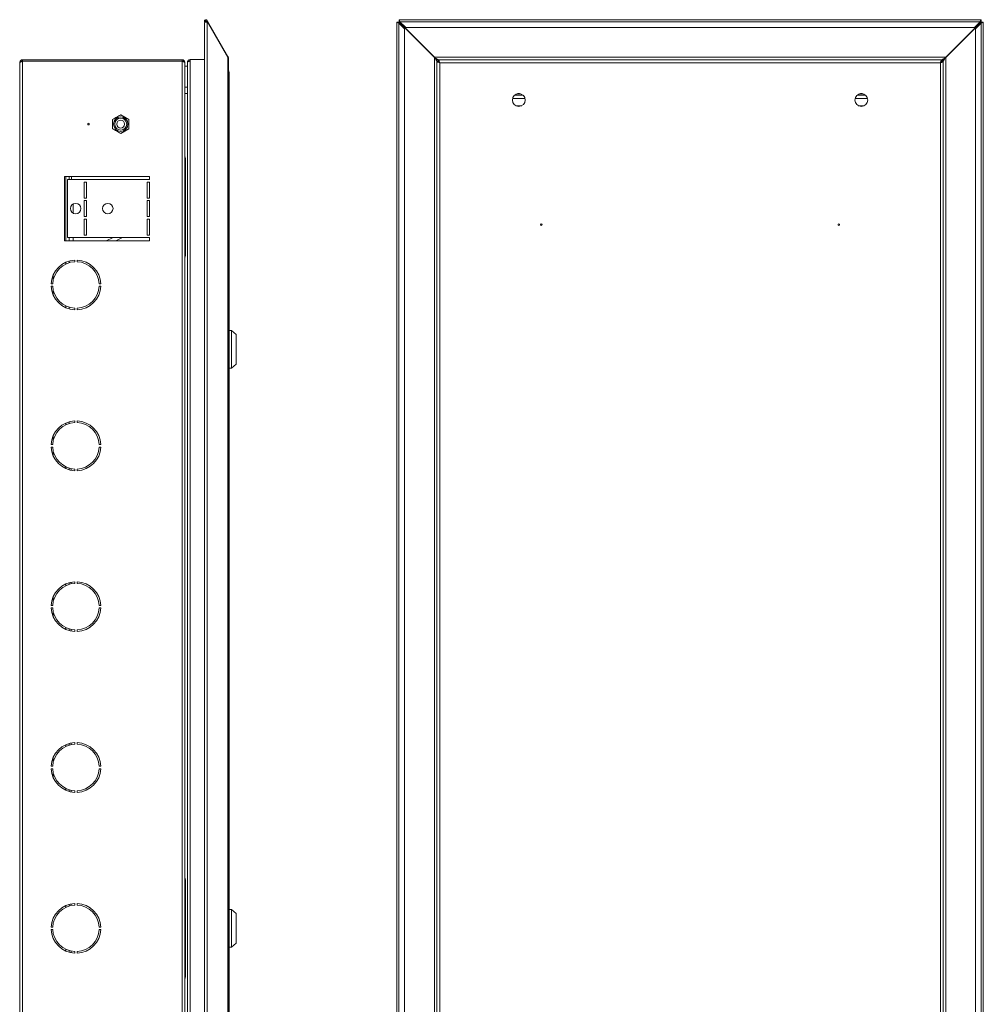
# Model space of a CAD drawing. Units: millimetres. Extents: x 1134 to 2412, y -381 to 1173.
# Drawn here: x 1813 to 2412, y 349 to 962 of the extents above; entities that cross this region are included whole.
import ezdxf

# ---------------------------------------------------------------- set-up
doc = ezdxf.new("R2010")
doc.units = ezdxf.units.MM

msp = doc.modelspace()

# ---------------------------------------------------------------- linework, layer by layer
at = {"color": 7, "linetype": 'Continuous', "lineweight": 18}
for p, q in [((1928.07, 961.36), (1928.62, 960.78)), ((1928.7, 960.77), (1929.39, 961.17)), ((1929.39, 961.17), (1929.73, 960.58)), ((2410.71, 961.59), (2048.8, 961.59)), ((2048.8, 961.36), (2048.8, 961.59)), ((2048.8, 961.36), (2048.8, 960.78)), ((2410.71, 961.59), (2410.71, 961.36)), ((2410.71, 961.36), (2410.71, 960.78)), ((1927.81, 959.72), (1927.81, -166.41)), ((1928.61, 960.72), (1927.92, 960.32)), ((1927.92, 960.32), (1928.08, 960.04)), ((1928.07, 960.04), (1929.39, 960.04)), ((1928.62, 960.78), (1928.61, 960.72)), ((1928.61, 960.72), (1929.01, 960.04)), ((1928.7, 960.77), (1929.04, 960.18)), ((1929.04, 960.18), (1929.73, 960.58)), ((1929.04, 960.18), (1929.12, 960.04)), ((1929.39, 960.04), (1929.39, -166.72)), ((1929.73, 960.04), (1929.39, 960.04)), ((1929.73, 960.58), (1942.41, 938.62)), ((1942.41, 938.09), (1929.73, 960.04)), ((2047.39, 960.04), (2047.39, -166.72)), ((2047.39, 960.04), (2047.62, 960.04)), ((2047.62, 960.04), (2048.2, 960.04)), ((2048.2, 960.04), (2048.23, 959.75)), ((2048.21, 960.04), (2048.2, 960.04)), ((2048.21, 960.04), (2048.8, 960.04)), ((2048.21, 959.94), (2048.21, 960.04)), ((2048.66, -166.21), (2048.66, 959.52)), ((2048.66, 959.52), (2052.25, 955.93)), ((2049.09, 960.75), (2048.8, 960.78)), ((2048.8, 960.78), (2048.8, 960.77)), ((2048.8, 960.18), (2048.8, 960.77)), ((2070.76, 938.22), (2048.8, 960.18)), ((2048.8, 960.04), (2070.76, 938.09)), ((2049.32, 960.32), (2410.19, 960.32)), ((2052.92, 956.73), (2049.32, 960.32)), ((2052.25, 955.93), (2052.25, -162.61)), ((2406.59, 956.73), (2052.92, 956.73)), ((2410.71, 960.18), (2388.76, 938.22)), ((2388.76, 938.09), (2410.71, 960.04)), ((2410.19, 960.32), (2406.59, 956.73)), ((2407.26, 955.93), (2410.85, 959.52)), ((2407.26, -162.61), (2407.26, 955.93)), ((2410.71, 960.78), (2410.42, 960.75)), ((2410.71, 960.77), (2410.71, 960.78)), ((2410.71, 960.77), (2410.71, 960.18)), ((2410.71, 960.04), (2411.3, 960.04)), ((2410.85, 959.52), (2410.85, -166.21)), ((2411.28, 959.75), (2411.31, 960.04)), ((2411.31, 960.04), (2411.3, 960.04)), ((2411.89, 960.04), (2411.31, 960.04)), ((2411.89, 960.04), (2412.12, 960.04)), ((2412.12, -166.72), (2412.12, 960.04)), ((1814.67, 936.66), (1814.67, 935.86)), ((1814.67, 936.66), (1913.87, 936.66)), ((1913.87, 936.66), (1913.87, 935.86)), ((1918.97, 935.79), (1918.97, 936.79)), ((1918.97, 936.79), (1927.81, 936.79)), ((1942.18, 938.49), (1942.41, 938.62)), ((1942.41, -144.77), (1942.41, 938.09)), ((1942.65, -144.27), (1942.65, 937.59)), ((2388.76, 938.22), (2070.76, 938.22)), ((2070.76, 938.22), (2071.26, 937.72)), ((2070.76, 938.09), (2070.76, -144.77)), ((2071.26, 937.59), (2070.76, 938.09)), ((2072.26, 936.79), (2073.06, 936.79)), ((2072.26, 936.79), (2072.26, 935.79)), ((2073.06, 936.79), (2073.06, 935.79)), ((2386.46, 936.72), (2073.06, 936.72)), ((2073.13, 936.66), (2073.13, 935.86)), ((2386.38, 936.66), (2073.13, 936.66)), ((2386.38, 936.66), (2386.38, 935.86)), ((2387.26, 936.79), (2386.46, 936.79)), ((2386.46, 935.79), (2386.46, 936.79)), ((2387.26, 935.79), (2387.26, 936.79)), ((2388.26, 937.72), (2388.76, 938.22)), ((2388.76, 938.09), (2388.26, 937.59)), ((2388.76, -144.77), (2388.76, 938.09)), ((1812.87, -141.54), (1812.87, 934.86)), ((1814.67, 935.86), (1913.87, 935.86)), ((1814.67, 935.79), (1913.87, 935.79)), ((1814.67, -142.47), (1814.67, 935.79)), ((1869.89, 935.79), (1869.89, 935.86)), ((1872.78, 935.79), (1872.78, 935.86)), ((1878.55, 935.79), (1878.55, 935.86)), ((1881.44, 935.79), (1881.44, 935.86)), ((1913.87, -142.47), (1913.87, 935.79)), ((1915.67, 934.79), (1915.67, 934.86)), ((1915.67, -141.47), (1915.67, 934.79)), ((1917.17, 932.61), (1915.67, 932.61)), ((1917.17, -141.72), (1917.17, 935.03)), ((1918.97, -142.47), (1918.97, 935.79)), ((2072.26, 935.79), (2072.26, -142.47)), ((2072.26, 935.79), (2073.06, 935.79)), ((2072.26, 935.79), (2072.26, 935.79)), ((2074.06, 935.03), (2073.35, 935.29)), ((2385.46, 934.86), (2074.06, 934.86)), ((2074.06, 934.86), (2074.06, -141.54)), ((2386.18, 935.3), (2385.46, 935.03)), ((2385.46, -141.54), (2385.46, 934.86)), ((2387.26, 935.79), (2386.46, 935.79)), ((2387.26, -142.47), (2387.26, 935.79)), ((2387.26, 935.79), (2387.26, 935.79)), ((1943.07, 928.76), (1943.07, -135.44)), ((1915.67, 919.61), (1917.17, 919.61)), ((1917.17, 915.62), (1915.67, 915.62)), ((2127.13, 912.63), (2119.38, 912.63)), ((2125.91, 914.65), (2120.6, 914.65)), ((2125.86, 914.69), (2120.65, 914.69)), ((2125.82, 914.72), (2120.69, 914.72)), ((2124.28, 915.52), (2122.23, 915.52)), ((2123.77, 915.62), (2122.75, 915.62)), ((2340.13, 912.63), (2332.38, 912.63)), ((2338.91, 914.65), (2333.6, 914.65)), ((2338.86, 914.69), (2333.65, 914.69)), ((2338.82, 914.72), (2333.69, 914.72)), ((2337.28, 915.52), (2335.23, 915.52)), ((2336.77, 915.62), (2335.75, 915.62)), ((2121.4, 908.11), (2125.11, 908.11)), ((2121.63, 908), (2124.88, 908)), ((2334.4, 908.11), (2338.11, 908.11)), ((2334.63, 908), (2337.88, 908)), ((1875.67, 902.43), (1870.67, 899.54)), ((1880.67, 899.54), (1875.67, 902.43)), ((1870.67, 899.54), (1870.67, 893.77)), ((1880.67, 893.77), (1880.67, 899.54)), ((1870.67, 893.77), (1875.67, 890.88)), ((1875.67, 890.88), (1880.67, 893.77)), ((1915.67, 870.28), (1915.7, 870.28)), ((1915.97, 871.01), (1915.7, 870.28)), ((1915.97, 815.16), (1915.97, 875.16)), ((1840.67, 864.16), (1840.67, 824.16)), ((1893.67, 864.16), (1840.67, 864.16)), ((1841.47, 864.16), (1841.47, 824.16)), ((1843.67, 864.16), (1843.67, 862.16)), ((1845.17, 862.16), (1845.17, 864.16)), ((1893.67, 862.16), (1893.67, 864.16)), ((1915.67, 867.97), (1915.7, 867.97)), ((1915.67, 863.35), (1915.7, 863.35)), ((1842.67, 826.16), (1842.67, 862.16)), ((1842.67, 862.16), (1893.67, 862.16)), ((1852.92, 860.66), (1854.42, 860.66)), ((1852.92, 850.66), (1852.92, 860.66)), ((1854.42, 860.66), (1854.42, 850.66)), ((1893.67, 860.66), (1892.17, 860.66)), ((1892.17, 860.66), (1892.17, 850.66)), ((1893.67, 850.66), (1893.67, 860.66)), ((1915.67, 861.04), (1915.7, 861.04)), ((1915.7, 861.04), (1915.97, 860.31)), ((1846.17, 847.04), (1846.17, 841.27)), ((1854.42, 850.66), (1852.92, 850.66)), ((1852.92, 849.16), (1854.42, 849.16)), ((1852.92, 839.16), (1852.92, 849.16)), ((1854.42, 849.16), (1854.42, 839.16)), ((1892.17, 850.66), (1893.67, 850.66)), ((1893.67, 849.16), (1892.17, 849.16)), ((1892.17, 849.16), (1892.17, 839.16)), ((1893.67, 839.16), (1893.67, 849.16)), ((1854.42, 839.16), (1852.92, 839.16)), ((1892.17, 839.16), (1893.67, 839.16)), ((1852.92, 837.66), (1854.42, 837.66)), ((1852.92, 827.66), (1852.92, 837.66)), ((1854.42, 837.66), (1854.42, 827.66)), ((1893.67, 837.66), (1892.17, 837.66)), ((1892.17, 837.66), (1892.17, 827.66)), ((1893.67, 827.66), (1893.67, 837.66)), ((1854.42, 827.66), (1852.92, 827.66)), ((1892.17, 827.66), (1893.67, 827.66)), ((1840.67, 824.16), (1893.67, 824.16)), ((1893.67, 826.16), (1842.67, 826.16)), ((1843.67, 826.16), (1843.67, 824.16)), ((1846.17, 826.16), (1846.17, 824.16)), ((1870.94, 826.16), (1866.65, 824.16)), ((1872.57, 824.16), (1876.85, 826.16)), ((1893.67, 824.16), (1893.67, 826.16)), ((1915.97, 821.01), (1915.67, 820.18)), ((1915.67, 819.66), (1915.7, 819.66)), ((1915.67, 815.66), (1915.7, 815.66)), ((1841.47, 810.77), (1841.47, 809.67)), ((1843.67, 811.58), (1843.67, 810.54)), ((1847.12, 811.14), (1847.12, 812.14)), ((1848.62, 812.14), (1848.62, 811.14)), ((1833.67, 799.59), (1833.67, 802.87)), ((1832.39, 797.41), (1833.39, 797.41)), ((1833.39, 795.91), (1832.39, 795.91)), ((1862.35, 797.41), (1863.35, 797.41)), ((1863.35, 795.91), (1862.35, 795.91)), ((1833.67, 790.44), (1833.67, 793.72)), ((1841.47, 783.65), (1841.47, 782.54)), ((1843.67, 782.78), (1843.67, 781.74)), ((1847.12, 781.18), (1847.12, 782.18)), ((1848.62, 782.18), (1848.62, 781.18)), ((1944.57, 768.41), (1943.07, 768.41)), ((1947.57, 765.91), (1944.57, 768.41)), ((1944.57, 768.41), (1944.57, 744.91)), ((1947.57, 765.91), (1947.57, 747.41)), ((1944.57, 744.91), (1947.57, 747.41)), ((1943.07, 744.91), (1944.57, 744.91)), ((1841.47, 710.77), (1841.47, 709.67)), ((1843.67, 711.58), (1843.67, 710.54)), ((1847.12, 711.14), (1847.12, 712.14)), ((1848.62, 712.14), (1848.62, 711.14)), ((1833.67, 699.59), (1833.67, 702.87)), ((1832.39, 697.41), (1833.39, 697.41)), ((1833.39, 695.91), (1832.39, 695.91)), ((1833.67, 690.44), (1833.67, 693.72)), ((1862.35, 697.41), (1863.35, 697.41)), ((1863.35, 695.91), (1862.35, 695.91)), ((1841.47, 683.65), (1841.47, 682.54)), ((1843.67, 682.78), (1843.67, 681.74)), ((1844.87, 682.47), (1844.87, 681.45)), ((1847.12, 681.18), (1847.12, 682.18)), ((1848.62, 682.18), (1848.62, 681.18)), ((1841.47, 610.77), (1841.47, 609.67)), ((1843.67, 611.58), (1843.67, 610.54)), ((1844.87, 611.86), (1844.87, 610.84)), ((1847.12, 611.14), (1847.12, 612.14)), ((1848.62, 612.14), (1848.62, 611.14)), ((1833.67, 599.59), (1833.67, 602.87)), ((1832.39, 597.41), (1833.39, 597.41)), ((1833.39, 595.91), (1832.39, 595.91)), ((1862.35, 597.41), (1863.35, 597.41)), ((1863.35, 595.91), (1862.35, 595.91)), ((1833.67, 590.44), (1833.67, 593.72)), ((1841.47, 583.65), (1841.47, 582.54)), ((1843.67, 582.78), (1843.67, 581.74)), ((1844.87, 582.47), (1844.87, 581.45)), ((1847.12, 581.18), (1847.12, 582.18)), ((1848.62, 582.18), (1848.62, 581.18)), ((1841.47, 510.77), (1841.47, 509.67)), ((1843.67, 511.58), (1843.67, 510.54)), ((1844.87, 511.86), (1844.87, 510.84)), ((1847.12, 511.14), (1847.12, 512.14)), ((1848.62, 512.14), (1848.62, 511.14)), ((1833.67, 499.59), (1833.67, 502.87)), ((1832.39, 497.41), (1833.39, 497.41)), ((1833.39, 495.91), (1832.39, 495.91)), ((1862.35, 497.41), (1863.35, 497.41)), ((1863.35, 495.91), (1862.35, 495.91)), ((1833.67, 490.44), (1833.67, 493.72)), ((1841.47, 483.65), (1841.47, 482.54)), ((1843.67, 482.78), (1843.67, 481.74)), ((1844.87, 482.47), (1844.87, 481.45)), ((1847.12, 481.18), (1847.12, 482.18)), ((1848.62, 482.18), (1848.62, 481.18)), ((1915.67, 426.28), (1915.7, 426.28)), ((1915.67, 423.97), (1915.7, 423.97)), ((1915.96, 426.98), (1915.7, 426.28)), ((1915.97, 426.66), (1915.97, 366.66)), ((1915.67, 419.35), (1915.7, 419.35)), ((1915.67, 417.04), (1915.7, 417.04)), ((1915.7, 417.04), (1915.97, 416.31)), ((1841.47, 410.77), (1841.47, 409.67)), ((1843.67, 411.58), (1843.67, 410.54)), ((1844.87, 411.86), (1844.87, 410.84)), ((1847.12, 411.14), (1847.12, 412.14)), ((1848.62, 412.14), (1848.62, 411.14)), ((1944.57, 408.41), (1943.07, 408.41)), ((1947.57, 405.91), (1944.57, 408.41)), ((1944.57, 408.41), (1944.57, 384.91)), ((1947.57, 405.91), (1947.57, 387.41)), ((1832.39, 397.41), (1833.39, 397.41)), ((1833.39, 395.91), (1832.39, 395.91)), ((1862.35, 397.41), (1863.35, 397.41)), ((1863.35, 395.91), (1862.35, 395.91)), ((1944.57, 384.91), (1947.57, 387.41)), ((1841.47, 383.65), (1841.47, 382.54)), ((1843.67, 382.78), (1843.67, 381.74)), ((1844.87, 382.47), (1844.87, 381.45)), ((1847.12, 381.18), (1847.12, 382.18)), ((1848.62, 382.18), (1848.62, 381.18)), ((1943.07, 384.91), (1944.57, 384.91)), ((1915.67, 376.28), (1915.7, 376.28)), ((1915.67, 373.97), (1915.7, 373.97)), ((1915.97, 377.01), (1915.7, 376.28)), ((1915.67, 369.35), (1915.7, 369.35)), ((1915.67, 367.04), (1915.7, 367.04)), ((1915.7, 367.04), (1915.96, 366.34))]:
    msp.add_line(p, q, dxfattribs=at)
at = {"color": 7, "linetype": 'Continuous', "lineweight": 18, "flags": 128}
for points in [[(2071.26, 937.59), (2071.26, 937.59)], [(2388.26, 937.72), (2388.26, 937.72)], [(1915.67, 876.86), (1915.87, 876.13), (1915.97, 875.16)], [(1915.97, 815.16), (1915.87, 814.18), (1915.67, 813.45)], [(1915.67, 428.36), (1915.87, 427.63), (1915.97, 426.66)], [(1915.97, 366.66), (1915.87, 365.68), (1915.67, 364.95)]]:
    msp.add_lwpolyline(points, dxfattribs=at)
at = {"color": 7, "linetype": 'Continuous', "lineweight": 18}
for centre, radius in [((2123.26, 911.66), 4), ((2336.26, 911.66), 4), ((1875.67, 896.66), 4.5), ((1875.67, 896.66), 3.73), ((1855.67, 896.66), 0.5), ((1875.67, 896.66), 2.46), ((1847.67, 844.16), 3.25), ((1867.67, 844.16), 3.25), ((2137.26, 834.16), 0.5), ((2322.26, 834.16), 0.5)]:
    msp.add_circle(centre, radius, dxfattribs=at)
for centre, radius, start, end in [((1928.66, 960.74), 0.85, 30, 133.79059), ((1928.66, 960.74), 0.05, 30, 133.79059), ((1940.17, 928.76), 2.9, 360, 31.13311), ((1847.87, 796.66), 15.5, 92.77346, 177.22654), ((1847.87, 796.66), 14.5, 92.9649, 177.0351), ((1847.87, 796.66), 15.5, 2.77346, 87.22654), ((1847.87, 796.66), 14.5, 2.9649, 87.0351), ((1847.87, 796.66), 15.5, 182.77346, 267.22654), ((1847.87, 796.66), 14.5, 182.9649, 267.0351), ((1847.87, 796.66), 14.5, 272.9649, 357.0351), ((1847.87, 796.66), 15.5, 272.77346, 357.22654), ((1847.87, 696.66), 15.5, 92.77346, 177.22654), ((1847.87, 696.66), 14.5, 92.9649, 177.0351), ((1847.87, 696.66), 15.5, 2.77346, 87.22654), ((1847.87, 696.66), 14.5, 2.9649, 87.0351), ((1847.87, 696.66), 15.5, 182.77346, 267.22654), ((1847.87, 696.66), 14.5, 182.9649, 267.0351), ((1847.87, 696.66), 14.5, 272.9649, 357.0351), ((1847.87, 696.66), 15.5, 272.77346, 357.22654), ((1847.87, 596.66), 15.5, 92.77346, 177.22654), ((1847.87, 596.66), 14.5, 92.9649, 177.0351), ((1847.87, 596.66), 15.5, 2.77346, 87.22654), ((1847.87, 596.66), 14.5, 2.9649, 87.0351), ((1847.87, 596.66), 15.5, 182.77346, 267.22654), ((1847.87, 596.66), 14.5, 182.9649, 267.0351), ((1847.87, 596.66), 14.5, 272.9649, 357.0351), ((1847.87, 596.66), 15.5, 272.77346, 357.22654), ((1847.87, 496.66), 15.5, 92.77346, 177.22654), ((1847.87, 496.66), 14.5, 92.9649, 177.0351), ((1847.87, 496.66), 15.5, 2.77346, 87.22654), ((1847.87, 496.66), 14.5, 2.9649, 87.0351), ((1847.87, 496.66), 15.5, 182.77346, 267.22654), ((1847.87, 496.66), 14.5, 182.9649, 267.0351), ((1847.87, 496.66), 14.5, 272.9649, 357.0351), ((1847.87, 496.66), 15.5, 272.77346, 357.22654), ((1847.87, 396.66), 15.5, 92.77346, 177.22654), ((1847.87, 396.66), 14.5, 92.9649, 177.0351), ((1847.87, 396.66), 15.5, 2.77346, 87.22654), ((1847.87, 396.66), 14.5, 2.9649, 87.0351), ((1847.87, 396.66), 15.5, 182.77346, 267.22654), ((1847.87, 396.66), 14.5, 182.9649, 267.0351), ((1847.87, 396.66), 14.5, 272.9649, 357.0351), ((1847.87, 396.66), 15.5, 272.77346, 357.22654)]:
    msp.add_arc(centre, radius, start, end, dxfattribs=at)
msp.add_ellipse((1940.17, 928.76), major_axis=(2.9, 0), ratio=0.675372, start_param=0, end_param=0.543375, dxfattribs=at)
for points in [[(1928.07, 961.36), (1928.01, 961.29), (1927.88, 961.14), (1927.8, 960.87), (1927.8, 960.58), (1927.88, 960.41), (1927.92, 960.32)], [(2049.32, 960.32), (2049.28, 960.41), (2049.19, 960.58), (2049.06, 960.87), (2048.93, 961.14), (2048.85, 961.29), (2048.8, 961.36)], [(2410.71, 961.36), (2410.66, 961.29), (2410.58, 961.14), (2410.45, 960.87), (2410.32, 960.58), (2410.23, 960.41), (2410.19, 960.32)], [(2047.62, 960.04), (2047.69, 960), (2047.84, 959.91), (2048.11, 959.78), (2048.4, 959.65), (2048.57, 959.56), (2048.66, 959.52)], [(2410.85, 959.52), (2410.94, 959.56), (2411.11, 959.65), (2411.4, 959.78), (2411.67, 959.91), (2411.82, 960), (2411.89, 960.04)], [(1942.65, 937.72), (1942.64, 937.88), (1942.62, 938.2), (1942.48, 938.48), (1942.41, 938.62)]]:
    msp.add_open_spline(points, degree=3, dxfattribs=at)
for points, knots in [([(1927.82, 959.72), (1927.81, 959.74), (1927.81, 959.8), (1927.89, 959.91), (1928.01, 960), (1928.07, 960.04)], [0, 0, 0, 0, 0.175276, 0.587638, 1, 1, 1, 1]), ([(1814.67, 936.66), (1814.45, 936.64), (1814.03, 936.59), (1813.47, 936.25), (1813.06, 935.75), (1812.89, 935.25), (1812.87, 934.95), (1812.87, 934.86)], [0, 0, 0, 0, 0.226021, 0.452093, 0.678165, 0.904238, 1, 1, 1, 1]), ([(1915.67, 934.86), (1915.64, 935.07), (1915.6, 935.5), (1915.25, 936.06), (1914.74, 936.47), (1914.25, 936.64), (1913.95, 936.65), (1913.87, 936.66)], [0, 0, 0, 0, 0.227761, 0.455584, 0.683406, 0.911229, 1, 1, 1, 1]), ([(1917.2, 935.1), (1917.23, 935.29), (1917.27, 935.65), (1917.61, 936.15), (1918.05, 936.51), (1918.53, 936.69), (1918.82, 936.71), (1918.97, 936.72)], [0, 0, 0, 0, 0.238737, 0.464567, 0.70699, 0.846892, 1, 1, 1, 1]), ([(1942.41, 938.09), (1942.48, 938), (1942.62, 937.84), (1942.64, 937.67), (1942.65, 937.59)], [0, 0, 0, 0, 0.500001, 1, 1, 1, 1]), ([(2071.26, 937.72), (2071.62, 937.53), (2072.07, 937.28), (2072.55, 937), (2072.74, 936.86), (2072.83, 936.81), (2072.88, 936.79)], [0, 0, 0, 0, 0.593378, 0.741251, 0.887426, 1, 1, 1, 1]), ([(2071.26, 937.72), (2071.47, 937.52), (2071.81, 937.17), (2072.13, 936.85), (2072.26, 936.73)], [0, 0, 0, 0, 0.601182, 1, 1, 1, 1]), ([(2072.26, 936.59), (2072.12, 936.72), (2071.81, 937.03), (2071.46, 937.38), (2071.26, 937.59)], [0, 0, 0, 0, 0.410039, 1, 1, 1, 1]), ([(2072.26, 935.79), (2072.25, 935.81), (2072.24, 935.87), (2072.15, 936.02), (2072.02, 936.23), (2071.72, 936.73), (2071.46, 937.21), (2071.26, 937.59)], [0, 0, 0, 0, 0.103129, 0.215107, 0.340169, 0.481376, 1, 1, 1, 1]), ([(2074.06, 934.86), (2073.99, 935.07), (2073.85, 935.5), (2073.63, 936.06), (2073.42, 936.46), (2073.25, 936.64), (2073.16, 936.65), (2073.13, 936.66)], [0, 0, 0, 0, 0.2260209, 0.452093, 0.6781654, 0.9042375, 1, 1, 1, 1]), ([(2386.38, 936.66), (2386.31, 936.64), (2386.17, 936.59), (2385.96, 936.25), (2385.75, 935.75), (2385.58, 935.25), (2385.48, 934.95), (2385.46, 934.86)], [0, 0, 0, 0, 0.226021, 0.452093, 0.678165, 0.904238, 1, 1, 1, 1]), ([(2386.46, 936.72), (2386.48, 936.73), (2386.53, 936.74), (2386.69, 936.83), (2386.9, 936.96), (2387.4, 937.26), (2387.88, 937.52), (2388.26, 937.72)], [0, 0, 0, 0, 0.103129, 0.215107, 0.340169, 0.481376, 1, 1, 1, 1]), ([(2388.26, 937.59), (2388.06, 937.22), (2387.82, 936.77), (2387.53, 936.29), (2387.39, 936.09), (2387.28, 935.92), (2387.26, 935.83), (2387.26, 935.79)], [0, 0, 0, 0, 0.499954, 0.624545, 0.747705, 0.872021, 1, 1, 1, 1]), ([(2387.28, 936.75), (2387.4, 936.87), (2387.71, 937.18), (2388.05, 937.52), (2388.26, 937.72)], [0, 0, 0, 0, 0.39689, 1, 1, 1, 1]), ([(2388.26, 937.59), (2388.05, 937.38), (2387.74, 937.06), (2387.45, 936.78), (2387.36, 936.69)], [0, 0, 0, 0, 0.673175, 1, 1, 1, 1]), ([(1812.87, 934.86), (1812.89, 934.93), (1812.93, 935.07), (1813.28, 935.28), (1813.78, 935.49), (1814.28, 935.66), (1814.58, 935.76), (1814.67, 935.79)], [0, 0, 0, 0, 0.226021, 0.452093, 0.678165, 0.904238, 1, 1, 1, 1]), ([(1814.67, 935.86), (1814.55, 935.84), (1814.3, 935.81), (1814.05, 935.68), (1813.96, 935.56), (1813.95, 935.54)], [0, 0, 0, 0, 0.4411012, 0.926529, 1, 1, 1, 1]), ([(1914.62, 935.51), (1914.61, 935.52), (1914.54, 935.64), (1914.27, 935.8), (1914, 935.84), (1913.87, 935.86)], [0, 0, 0, 0, 0.037505, 0.506657, 1, 1, 1, 1]), ([(1913.87, 935.79), (1914.08, 935.71), (1914.51, 935.56), (1915.07, 935.33), (1915.48, 935.1), (1915.65, 934.92), (1915.66, 934.82), (1915.67, 934.79)], [0, 0, 0, 0, 0.227761, 0.455584, 0.683406, 0.911229, 1, 1, 1, 1]), ([(1918.97, 935.79), (1918.75, 935.76), (1918.29, 935.69), (1917.7, 935.52), (1917.26, 935.31), (1917.2, 935.13), (1917.17, 935.03)], [0, 0, 0, 0, 0.22883, 0.471078, 0.727831, 1, 1, 1, 1]), ([(1918.32, 935.68), (1918.33, 935.69), (1918.38, 935.74), (1918.51, 935.82), (1918.72, 935.91), (1918.88, 935.92), (1918.97, 935.92)], [0, 0, 0, 0, 0.069492, 0.363162, 0.671845, 1, 1, 1, 1]), ([(2072.26, 935.79), (2072.28, 935.72), (2072.32, 935.58), (2072.66, 935.37), (2073.16, 935.16), (2073.66, 934.99), (2073.97, 934.89), (2074.06, 934.86)], [0, 0, 0, 0, 0.2260209, 0.452093, 0.6781654, 0.9042375, 1, 1, 1, 1]), ([(2073.06, 935.79), (2073.07, 935.72), (2073.09, 935.57), (2073.31, 935.34), (2073.64, 935.1), (2073.91, 934.94), (2074.06, 934.86)], [0, 0, 0, 0, 0.226983, 0.476775, 0.726619, 1, 1, 1, 1]), ([(2074.06, 934.86), (2073.98, 934.98), (2073.84, 935.23), (2073.61, 935.55), (2073.37, 935.8), (2073.21, 935.84), (2073.13, 935.86)], [0, 0, 0, 0, 0.226983, 0.476775, 0.726619, 1, 1, 1, 1]), ([(2386.38, 935.86), (2386.31, 935.84), (2386.17, 935.82), (2385.94, 935.61), (2385.7, 935.28), (2385.54, 935), (2385.46, 934.86)], [0, 0, 0, 0, 0.226983, 0.476775, 0.726619, 1, 1, 1, 1]), ([(2385.46, 934.86), (2385.67, 934.93), (2386.09, 935.07), (2386.65, 935.28), (2387.06, 935.49), (2387.24, 935.66), (2387.25, 935.76), (2387.26, 935.79)], [0, 0, 0, 0, 0.226021, 0.452093, 0.678165, 0.904238, 1, 1, 1, 1]), ([(2385.46, 934.86), (2385.57, 934.93), (2385.82, 935.07), (2386.15, 935.3), (2386.4, 935.54), (2386.44, 935.7), (2386.46, 935.79)], [0, 0, 0, 0, 0.226983, 0.476775, 0.726619, 1, 1, 1, 1]), ([(1870.67, 899.54), (1871.56, 900.06), (1873.23, 901.02), (1874.89, 901.98), (1875.67, 902.43)], [0, 0, 0, 0, 0.534716, 1, 1, 1, 1]), ([(1875.67, 902.43), (1876.56, 901.91), (1878.23, 900.95), (1879.89, 899.99), (1880.67, 899.54)], [0, 0, 0, 0, 0.534716, 1, 1, 1, 1]), ([(1870.67, 893.77), (1870.67, 894.02), (1870.67, 895.22), (1870.67, 897.21), (1870.67, 898.86), (1870.67, 899.54)], [0, 0, 0, 0, 0.1344351, 0.6381422, 1, 1, 1, 1]), ([(1880.67, 899.54), (1880.67, 898.86), (1880.67, 897.21), (1880.67, 895.22), (1880.67, 894.02), (1880.67, 893.77)], [0, 0, 0, 0, 0.3618578, 0.8655649, 1, 1, 1, 1]), ([(1875.67, 890.88), (1874.77, 891.4), (1873.1, 892.36), (1871.44, 893.32), (1870.67, 893.77)], [0, 0, 0, 0, 0.534716, 1, 1, 1, 1]), ([(1880.67, 893.77), (1879.77, 893.25), (1878.1, 892.29), (1876.44, 891.33), (1875.67, 890.88)], [0, 0, 0, 0, 0.534716, 1, 1, 1, 1])]:
    msp.add_open_spline(points, degree=3, knots=knots, dxfattribs=at)

doc.saveas('drawing.dxf')
